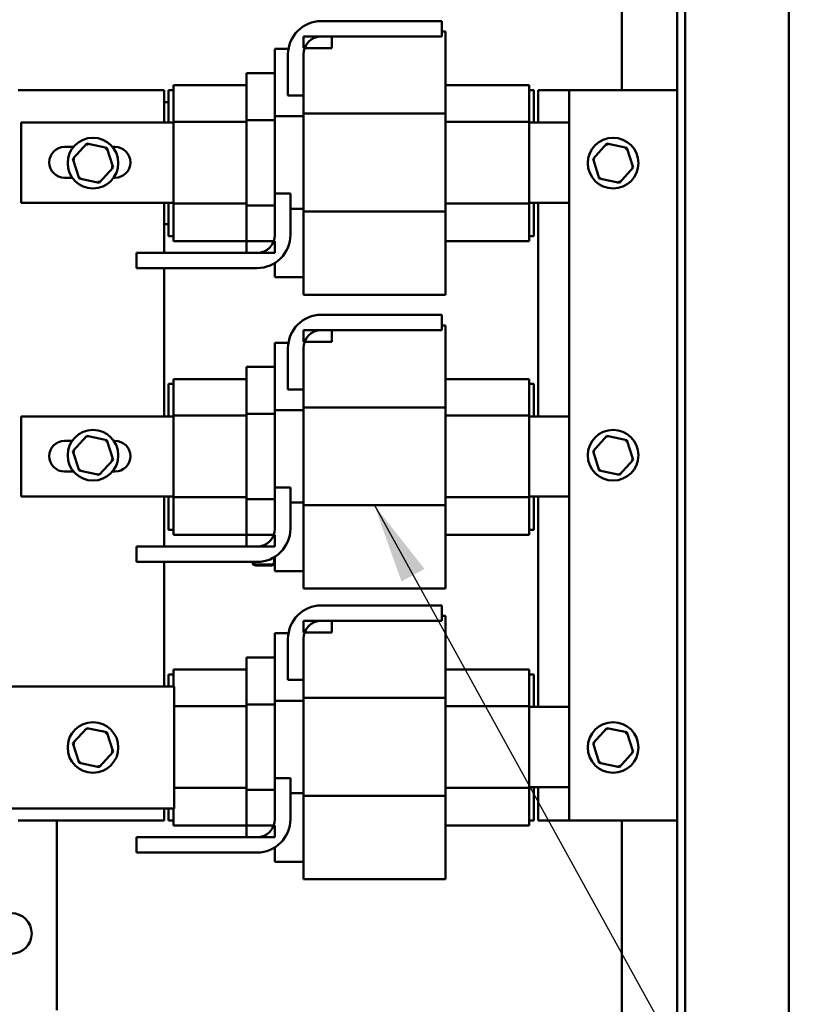
# Model space of a CAD drawing. Units: inches. Extents: x 5 to 215, y 2 to 167.
# Drawn here: x 112 to 122, y 57 to 69 of the extents above; entities that cross this region are included whole.
import ezdxf

# ---------------------------------------------------------------- set-up
doc = ezdxf.new("R2010")
doc.units = ezdxf.units.IN
doc.header["$LTSCALE"] = 10
doc.header["$MEASUREMENT"] = 0
doc.layers.add('Symbol (ANSI)', color=7, linetype='Continuous', lineweight=25)
doc.layers.add('Visible (ANSI)', color=7, linetype='Continuous', lineweight=50)
doc.styles.add('Note Text (ANSI)', font='tahoma.ttf')
doc.dimstyles.new('Default (ANSI)$7', dxfattribs={"dimscale": 10, "dimtxt": 0.14, "dimasz": 0.098425, "dimexe": 0.125, "dimexo": 0.0625, "dimgap": 0.031496, "dimtad": 0, "dimtih": 1, "dimtoh": 1, "dimrnd": 1e-08, "dimzin": 4, "dimdsep": 46, "dimtxsty": 'Note Text (ANSI)', "dimcen": 0.09, "dimdle": 0.393701, "dimclrd": 256, "dimclre": 256, "dimclrt": 256, "dimadec": 0, "dimazin": 1, "dimtfac": 0.857143, "dimtofl": 0, "dimtmove": 0, "dimatfit": 3, "dimfxl": 1, "dimtolj": 1, "dimtzin": 4, "dimlwd": -1, "dimlwe": -1, "dimarcsym": 0})

msp = doc.modelspace()

# ---------------------------------------------------------------- linework, layer by layer
at = {"layer": 'Visible (ANSI)'}
for p, q in [((120.301, 48.153), (120.301, 127.465)), ((120.398, 48.153), (120.398, 127.465)), ((121.676, 127.465), (121.676, 48.153)), ((119.617, 71.965), (119.617, 67.782)), ((115.916, 68.633), (117.402, 68.633)), ((117.402, 68.633), (117.402, 68.443)), ((116.045, 68.443), (115.695, 68.443)), ((115.695, 68.443), (115.695, 68.299)), ((117.402, 68.443), (115.916, 68.443)), ((116.045, 68.299), (116.045, 68.443)), ((117.402, 68.503), (117.445, 68.503)), ((117.445, 67.955), (117.445, 68.503)), ((115.345, 67.891), (115.345, 68.289)), ((115.345, 68.289), (115.511, 68.289)), ((115.505, 67.714), (115.505, 68.222)), ((115.695, 68.299), (116.045, 68.299)), ((115.695, 68.222), (115.695, 67.714)), ((114.995, 67.991), (115.345, 67.991)), ((114.995, 67.802), (114.995, 67.991)), ((117.445, 67.955), (117.445, 67.492)), ((114.095, 67.757), (114.095, 67.842)), ((114.995, 67.842), (114.095, 67.842)), ((115.345, 67.891), (115.345, 67.459)), ((118.475, 67.842), (117.445, 67.842)), ((118.475, 67.842), (118.475, 67.757)), ((112.182, 67.782), (113.982, 67.782)), ((113.982, 67.782), (113.982, 67.382)), ((114.035, 67.782), (114.095, 67.782)), ((114.035, 67.382), (114.035, 67.782)), ((114.095, 67.757), (114.095, 67.391)), ((114.995, 67.802), (114.995, 67.413)), ((115.695, 67.714), (115.505, 67.714)), ((115.695, 67.714), (115.695, 67.492)), ((118.475, 67.782), (118.535, 67.782)), ((118.475, 67.391), (118.475, 67.757)), ((118.535, 67.782), (118.535, 67.382)), ((118.589, 67.382), (118.589, 67.782)), ((118.589, 67.782), (118.971, 67.782)), ((120.251, 67.782), (118.971, 67.782)), ((118.971, 67.782), (118.971, 58.782)), ((120.301, 67.782), (120.251, 67.782)), ((114.035, 67.632), (113.982, 67.632)), ((115.345, 67.459), (115.345, 66.506)), ((115.345, 67.459), (115.695, 67.459)), ((115.695, 67.492), (117.445, 67.492)), ((115.695, 67.492), (115.695, 66.286)), ((117.445, 67.492), (117.445, 66.286)), ((112.22, 67.382), (114.095, 67.382)), ((112.22, 66.393), (112.22, 67.382)), ((114.095, 67.391), (114.095, 66.385)), ((114.995, 67.391), (114.095, 67.391)), ((114.995, 67.413), (115.345, 67.413)), ((114.995, 67.413), (114.995, 66.362)), ((118.475, 67.391), (117.445, 67.391)), ((118.475, 66.385), (118.475, 67.391)), ((118.475, 67.382), (118.971, 67.382)), ((113.027, 67.122), (112.857, 66.935)), ((113.027, 67.122), (113.034, 67.1)), ((113.274, 67.069), (113.027, 67.122)), ((119.434, 67.122), (119.264, 66.935)), ((119.434, 67.122), (119.441, 67.1)), ((119.681, 67.069), (119.434, 67.122)), ((112.755, 67.081), (112.863, 67.081)), ((113.274, 67.069), (113.258, 67.052)), ((113.351, 66.828), (113.274, 67.069)), ((113.345, 67.081), (113.375, 67.081)), ((119.681, 67.069), (119.665, 67.052)), ((119.758, 66.828), (119.681, 67.069)), ((112.857, 66.935), (112.879, 66.93)), ((112.857, 66.935), (112.934, 66.694)), ((119.264, 66.935), (119.286, 66.93)), ((119.264, 66.935), (119.341, 66.694)), ((113.181, 66.641), (113.351, 66.828)), ((113.351, 66.828), (113.329, 66.833)), ((119.588, 66.641), (119.758, 66.828)), ((119.758, 66.828), (119.736, 66.833)), ((112.849, 66.701), (112.755, 66.701)), ((112.934, 66.694), (112.95, 66.711)), ((112.934, 66.694), (113.181, 66.641)), ((113.181, 66.641), (113.174, 66.663)), ((113.375, 66.701), (113.359, 66.701)), ((119.341, 66.694), (119.357, 66.711)), ((119.341, 66.694), (119.588, 66.641)), ((119.588, 66.641), (119.581, 66.663)), ((115.345, 65.998), (115.345, 66.506)), ((115.345, 66.506), (115.535, 66.506)), ((115.535, 66.506), (115.535, 65.998)), ((114.095, 66.393), (112.22, 66.393)), ((113.982, 66.393), (113.982, 65.778)), ((114.035, 65.982), (114.035, 66.393)), ((114.095, 66.385), (114.095, 66.007)), ((114.995, 66.385), (114.095, 66.385)), ((114.995, 66.362), (115.345, 66.362)), ((114.995, 66.362), (114.995, 65.963)), ((118.475, 66.385), (117.445, 66.385)), ((118.971, 66.393), (118.475, 66.393)), ((118.475, 66.007), (118.475, 66.385)), ((118.535, 66.393), (118.535, 65.982)), ((118.589, 63.762), (118.589, 66.393)), ((115.535, 66.318), (115.695, 66.318)), ((115.695, 66.286), (117.445, 66.286)), ((115.695, 66.286), (115.695, 65.815)), ((117.445, 66.286), (117.445, 65.815)), ((113.982, 66.132), (114.035, 66.132)), ((114.095, 65.922), (114.095, 66.007)), ((118.475, 66.007), (118.475, 65.922)), ((114.095, 65.982), (114.035, 65.982)), ((114.995, 65.922), (114.095, 65.922)), ((114.995, 65.922), (114.995, 65.963)), ((115.345, 65.922), (114.995, 65.922)), ((114.995, 65.922), (114.995, 65.778)), ((115.345, 65.778), (115.345, 65.922)), ((118.475, 65.922), (117.445, 65.922)), ((118.535, 65.982), (118.475, 65.982)), ((113.639, 65.588), (113.639, 65.778)), ((113.639, 65.778), (115.125, 65.778)), ((114.995, 65.778), (115.345, 65.778)), ((115.695, 65.261), (115.695, 65.815)), ((117.445, 65.261), (117.445, 65.815)), ((115.345, 65.475), (115.345, 65.652)), ((115.125, 65.588), (113.639, 65.588)), ((113.982, 65.588), (113.982, 63.762)), ((115.345, 65.475), (115.695, 65.475)), ((115.695, 65.261), (117.445, 65.261)), ((115.916, 65.013), (117.402, 65.013)), ((117.402, 65.013), (117.402, 64.823)), ((116.045, 64.823), (115.695, 64.823)), ((115.695, 64.823), (115.695, 64.679)), ((117.402, 64.823), (115.916, 64.823)), ((116.045, 64.679), (116.045, 64.823)), ((117.402, 64.883), (117.445, 64.883)), ((117.445, 64.335), (117.445, 64.883)), ((115.345, 64.271), (115.345, 64.669)), ((115.345, 64.669), (115.511, 64.669)), ((115.695, 64.679), (116.045, 64.679)), ((115.505, 64.094), (115.505, 64.603)), ((115.695, 64.603), (115.695, 64.094)), ((114.995, 64.371), (115.345, 64.371)), ((114.995, 64.182), (114.995, 64.371)), ((117.445, 64.335), (117.445, 63.872)), ((114.095, 64.138), (114.095, 64.222)), ((114.995, 64.222), (114.095, 64.222)), ((114.995, 64.182), (114.995, 63.794)), ((115.345, 64.271), (115.345, 63.839)), ((118.475, 64.222), (117.445, 64.222)), ((118.475, 64.222), (118.475, 64.138)), ((114.035, 64.162), (114.095, 64.162)), ((114.035, 63.762), (114.035, 64.162)), ((114.095, 64.138), (114.095, 63.771)), ((115.695, 64.094), (115.505, 64.094)), ((115.695, 64.094), (115.695, 63.872)), ((118.475, 64.162), (118.535, 64.162)), ((118.475, 63.771), (118.475, 64.138)), ((118.535, 64.162), (118.535, 63.762)), ((115.345, 63.839), (115.345, 62.887)), ((115.345, 63.839), (115.695, 63.839)), ((115.695, 63.872), (117.445, 63.872)), ((115.695, 63.872), (115.695, 62.667)), ((117.445, 63.872), (117.445, 62.667)), ((112.22, 63.762), (114.095, 63.762)), ((112.22, 62.774), (112.22, 63.762)), ((114.095, 63.771), (114.095, 62.765)), ((114.995, 63.771), (114.095, 63.771)), ((114.995, 63.794), (115.345, 63.794)), ((114.995, 63.794), (114.995, 62.743)), ((118.475, 63.771), (117.445, 63.771)), ((118.475, 62.765), (118.475, 63.771)), ((118.475, 63.762), (118.971, 63.762)), ((112.755, 63.461), (112.848, 63.461)), ((113.027, 63.522), (112.857, 63.335)), ((113.027, 63.522), (113.034, 63.5)), ((113.274, 63.469), (113.027, 63.522)), ((113.274, 63.469), (113.258, 63.452)), ((113.351, 63.228), (113.274, 63.469)), ((113.36, 63.461), (113.375, 63.461)), ((119.434, 63.522), (119.264, 63.335)), ((119.434, 63.522), (119.441, 63.5)), ((119.681, 63.469), (119.434, 63.522)), ((119.681, 63.469), (119.665, 63.452)), ((119.758, 63.228), (119.681, 63.469)), ((112.857, 63.335), (112.879, 63.33)), ((112.857, 63.335), (112.934, 63.094)), ((119.264, 63.335), (119.286, 63.33)), ((119.264, 63.335), (119.341, 63.094)), ((113.181, 63.041), (113.351, 63.228)), ((113.351, 63.228), (113.329, 63.233)), ((119.588, 63.041), (119.758, 63.228)), ((119.758, 63.228), (119.736, 63.233)), ((112.934, 63.094), (112.95, 63.111)), ((112.934, 63.094), (113.181, 63.041)), ((119.341, 63.094), (119.357, 63.111)), ((119.341, 63.094), (119.588, 63.041)), ((112.864, 63.081), (112.755, 63.081)), ((113.181, 63.041), (113.174, 63.063)), ((113.375, 63.081), (113.344, 63.081)), ((119.588, 63.041), (119.581, 63.063)), ((115.345, 62.378), (115.345, 62.887)), ((115.345, 62.887), (115.535, 62.887)), ((115.535, 62.887), (115.535, 62.378)), ((114.095, 62.774), (112.22, 62.774)), ((113.982, 62.774), (113.982, 62.158)), ((114.035, 62.362), (114.035, 62.774)), ((114.095, 62.765), (114.095, 62.387)), ((114.995, 62.765), (114.095, 62.765)), ((114.995, 62.743), (115.345, 62.743)), ((114.995, 62.743), (114.995, 62.344)), ((118.475, 62.765), (117.445, 62.765)), ((118.971, 62.774), (118.475, 62.774)), ((118.475, 62.387), (118.475, 62.765)), ((118.535, 62.774), (118.535, 62.362)), ((118.589, 60.182), (118.589, 62.774)), ((115.535, 62.699), (115.695, 62.699)), ((115.695, 62.667), (117.445, 62.667)), ((115.695, 62.667), (115.695, 62.195)), ((117.445, 62.667), (117.445, 62.195)), ((114.095, 62.362), (114.035, 62.362)), ((114.095, 62.302), (114.095, 62.387)), ((118.475, 62.387), (118.475, 62.302)), ((118.535, 62.362), (118.475, 62.362)), ((114.995, 62.302), (114.095, 62.302)), ((114.995, 62.302), (114.995, 62.344)), ((115.345, 62.302), (114.995, 62.302)), ((114.995, 62.302), (114.995, 62.158)), ((115.345, 62.158), (115.345, 62.302)), ((118.475, 62.302), (117.445, 62.302)), ((113.639, 61.968), (113.639, 62.158)), ((113.639, 62.158), (115.125, 62.158)), ((114.995, 62.158), (115.345, 62.158)), ((115.695, 61.641), (115.695, 62.195)), ((117.445, 61.641), (117.445, 62.195)), ((115.334, 61.967), (115.334, 62.025)), ((115.335, 62.026), (115.335, 61.967)), ((115.345, 61.855), (115.345, 62.032)), ((115.125, 61.968), (113.639, 61.968)), ((113.982, 61.968), (113.982, 60.432)), ((115.067, 61.967), (115.067, 61.968)), ((115.077, 61.967), (115.077, 61.968)), ((115.078, 61.968), (115.078, 61.967)), ((115.108, 61.937), (115.304, 61.937)), ((115.304, 61.936), (115.108, 61.936)), ((115.304, 61.926), (115.108, 61.926)), ((115.345, 61.855), (115.695, 61.855)), ((115.695, 61.641), (117.445, 61.641)), ((115.916, 61.433), (117.402, 61.433)), ((117.402, 61.433), (117.402, 61.243)), ((117.402, 61.303), (117.445, 61.303)), ((117.445, 60.755), (117.445, 61.303)), ((116.045, 61.243), (115.695, 61.243)), ((115.695, 61.243), (115.695, 61.099)), ((117.402, 61.243), (115.916, 61.243)), ((116.045, 61.099), (116.045, 61.243)), ((115.345, 60.691), (115.345, 61.089)), ((115.345, 61.089), (115.511, 61.089)), ((115.505, 60.514), (115.505, 61.022)), ((115.695, 61.099), (116.045, 61.099)), ((115.695, 61.022), (115.695, 60.514)), ((114.995, 60.791), (115.345, 60.791)), ((114.995, 60.602), (114.995, 60.791)), ((115.345, 60.691), (115.345, 60.259)), ((117.445, 60.755), (117.445, 60.292)), ((114.035, 60.582), (114.095, 60.582)), ((114.035, 60.432), (114.035, 60.582)), ((114.095, 60.557), (114.095, 60.642)), ((114.995, 60.642), (114.095, 60.642)), ((114.095, 60.557), (114.095, 60.432)), ((114.995, 60.602), (114.995, 60.213)), ((118.475, 60.642), (117.445, 60.642)), ((118.475, 60.642), (118.475, 60.557)), ((118.475, 60.582), (118.535, 60.582)), ((118.475, 60.191), (118.475, 60.557)), ((118.535, 60.582), (118.535, 60.182)), ((110.604, 60.432), (114.104, 60.432)), ((114.104, 60.432), (114.104, 58.932)), ((115.695, 60.514), (115.505, 60.514)), ((115.695, 60.514), (115.695, 60.292)), ((114.995, 60.191), (114.104, 60.191)), ((114.995, 60.213), (115.345, 60.213)), ((114.995, 60.213), (114.995, 59.162)), ((115.345, 60.259), (115.345, 59.306)), ((115.345, 60.259), (115.695, 60.259)), ((115.695, 60.292), (117.445, 60.292)), ((115.695, 60.292), (115.695, 59.086)), ((117.445, 60.292), (117.445, 59.086)), ((118.475, 60.191), (117.445, 60.191)), ((118.475, 59.185), (118.475, 60.191)), ((118.475, 60.182), (118.971, 60.182)), ((113.027, 59.922), (112.857, 59.735)), ((113.027, 59.922), (113.034, 59.9)), ((113.274, 59.869), (113.027, 59.922)), ((113.274, 59.869), (113.258, 59.852)), ((113.351, 59.628), (113.274, 59.869)), ((119.434, 59.922), (119.264, 59.735)), ((119.434, 59.922), (119.441, 59.9)), ((119.681, 59.869), (119.434, 59.922)), ((119.681, 59.869), (119.665, 59.852)), ((119.758, 59.628), (119.681, 59.869)), ((112.857, 59.735), (112.879, 59.73)), ((112.857, 59.735), (112.934, 59.494)), ((119.264, 59.735), (119.286, 59.73)), ((119.264, 59.735), (119.341, 59.494)), ((113.181, 59.441), (113.351, 59.628)), ((113.351, 59.628), (113.329, 59.633)), ((119.588, 59.441), (119.758, 59.628)), ((119.758, 59.628), (119.736, 59.633)), ((112.934, 59.494), (112.95, 59.511)), ((112.934, 59.494), (113.181, 59.441)), ((113.181, 59.441), (113.174, 59.463)), ((119.341, 59.494), (119.357, 59.511)), ((119.341, 59.494), (119.588, 59.441)), ((119.588, 59.441), (119.581, 59.463)), ((115.345, 58.798), (115.345, 59.306)), ((115.345, 59.306), (115.535, 59.306)), ((115.535, 59.306), (115.535, 58.798)), ((114.995, 59.185), (114.104, 59.185)), ((114.995, 59.162), (115.345, 59.162)), ((114.995, 59.162), (114.995, 58.763)), ((115.535, 59.118), (115.695, 59.118)), ((115.695, 59.086), (117.445, 59.086)), ((115.695, 59.086), (115.695, 58.615)), ((118.475, 59.185), (117.445, 59.185)), ((117.445, 59.086), (117.445, 58.615)), ((118.971, 59.193), (118.475, 59.193)), ((118.475, 58.807), (118.475, 59.185)), ((118.535, 59.193), (118.535, 58.782)), ((118.589, 58.782), (118.589, 59.193)), ((114.104, 58.932), (110.604, 58.932)), ((113.982, 58.932), (113.982, 58.782)), ((114.035, 58.782), (114.035, 58.932)), ((114.095, 58.932), (114.095, 58.807)), ((113.982, 58.782), (112.182, 58.782)), ((112.659, 56.446), (112.659, 58.782)), ((114.095, 58.782), (114.035, 58.782)), ((114.095, 58.722), (114.095, 58.807)), ((114.995, 58.722), (114.095, 58.722)), ((114.995, 58.722), (114.995, 58.763)), ((115.345, 58.722), (114.995, 58.722)), ((114.995, 58.722), (114.995, 58.578)), ((115.345, 58.578), (115.345, 58.722)), ((118.475, 58.722), (117.445, 58.722)), ((118.475, 58.807), (118.475, 58.722)), ((118.535, 58.782), (118.475, 58.782)), ((118.971, 58.782), (118.589, 58.782)), ((118.971, 58.782), (120.251, 58.782)), ((119.617, 58.782), (119.617, 53.63)), ((120.251, 58.782), (120.301, 58.782)), ((115.695, 58.061), (115.695, 58.615)), ((117.445, 58.061), (117.445, 58.615)), ((113.639, 58.388), (113.639, 58.578)), ((113.639, 58.578), (115.125, 58.578)), ((114.995, 58.578), (115.345, 58.578)), ((115.125, 58.388), (113.639, 58.388)), ((115.345, 58.275), (115.345, 58.452)), ((115.345, 58.275), (115.695, 58.275)), ((115.695, 58.061), (117.445, 58.061))]:
    msp.add_line(p, q, dxfattribs=at)
for centre in [(113.104, 66.882), (119.511, 66.882), (113.104, 63.282), (119.511, 63.282), (113.104, 59.682), (119.511, 59.682)]:
    msp.add_circle(centre, 0.312, dxfattribs=at)
for centre, radius, start, end in [((115.916, 68.222), 0.41, 90, 180), ((115.916, 68.222), 0.22, 90, 180), ((112.755, 66.891), 0.19, 90, 270), ((113.375, 66.891), 0.19, 270, 90), ((115.125, 65.998), 0.22, 270, 0), ((115.125, 65.998), 0.41, 270, 0), ((115.916, 64.603), 0.41, 90, 180), ((115.916, 64.603), 0.22, 90, 180), ((112.755, 63.271), 0.19, 90, 270), ((113.375, 63.271), 0.19, 270, 90), ((115.125, 62.378), 0.22, 270, 0), ((115.125, 62.378), 0.41, 270, 0), ((115.108, 61.967), 0.041, 180, 270), ((115.108, 61.967), 0.031, 180, 270), ((115.108, 61.967), 0.03, 180, 270), ((115.203, 61.96), 0.03, 230.1603, 233.2423), ((115.203, 61.96), 0.03, 306.7577, 309.8397), ((115.304, 61.967), 0.031, 270, 0), ((115.304, 61.967), 0.041, 270, 0), ((115.304, 61.967), 0.03, 270, 0), ((115.916, 61.022), 0.41, 90, 180), ((115.916, 61.022), 0.22, 90, 180), ((115.125, 58.798), 0.22, 270, 0), ((115.125, 58.798), 0.41, 270, 0), ((112.099, 57.391), 0.25, 270, 90)]:
    msp.add_arc(centre, radius, start, end, dxfattribs=at)

# ---------------------------------------------------------------- leaders
at = {"layer": 'Symbol (ANSI)', "annotation_type": 0, "has_hookline": 1, "hookline_direction": 0, "text_width": 0.602}
msp.add_leader([(116.57, 62.667), (123.439, 50.224), (124.423, 50.224)], dimstyle='Default (ANSI)$7', override={"dimtad": 0}, dxfattribs=at)

doc.saveas('drawing.dxf')
